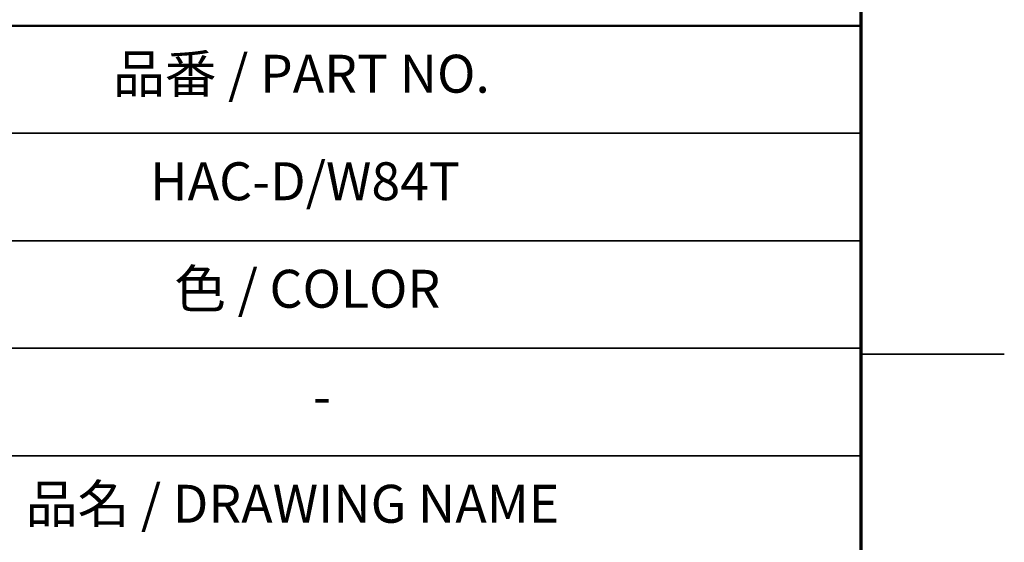
# Model space of a CAD drawing. Units: millimetres. Extents: x 0 to 420, y 0 to 297.
# Drawn here: x 351 to 420, y 35 to 72 of the extents above; entities that cross this region are included whole.
import ezdxf

# ---------------------------------------------------------------- set-up
doc = ezdxf.new("R2010")
doc.units = ezdxf.units.MM
doc.layers.add('FORMAT', color=7, linetype='Continuous')
doc.layers.add('レイヤー_1', color=179, linetype='Continuous')
doc.styles.add('SLDTEXTSTYLE0', font='TXT', dxfattribs={"width": 0.7, "bigfont": 'bigfont'})
doc.styles.add('SLDTEXTSTYLE3', font='TXT', dxfattribs={"width": 0.653846, "bigfont": 'bigfont'})

msp = doc.modelspace()

# ---------------------------------------------------------------- linework, layer by layer
at = {"color": 7, "linetype": 'Continuous', "lineweight": 35}
msp.add_line((410, 48.5), (420, 48.5), dxfattribs=at)
at = {"layer": 'FORMAT', "lineweight": 70}
msp.add_line((410, 287), (410, 10), dxfattribs=at)
at = {"layer": 'FORMAT', "lineweight": 50}
msp.add_line((410, 71.418), (10, 71.418), dxfattribs=at)
at = {"layer": 'レイヤー_1', "color": 7, "lineweight": 35}
for p, q in [((260, 63.918), (410, 63.918)), ((260, 56.418), (410, 56.418)), ((260, 48.918), (410, 48.918)), ((260, 41.418), (410, 41.418))]:
    msp.add_line(p, q, dxfattribs=at)

# ---------------------------------------------------------------- texts
at = {"color": 7, "linetype": 'Continuous', "lineweight": 0, "insert": (370.969, 69.396), "char_height": 2.64583, "attachment_point": 2, "style": 'SLDTEXTSTYLE3'}
msp.add_mtext('品番 / PART NO.', dxfattribs=at)
at = {"layer": 'レイヤー_1', "color": 7, "attachment_point": 2, "style": 'SLDTEXTSTYLE0'}
for s, insert, char_height in [('HAC-D/W84T', (371.213, 61.896), 2.6458), ('色 / COLOR', (371.379, 54.396), 2.6458), ('-', (372.394, 46.896), 2.646), ('品名 / DRAWING NAME', (370.35, 39.396), 2.64583)]:
    msp.add_mtext(s, dxfattribs=dict(at, insert=insert, char_height=char_height))

doc.saveas('drawing.dxf')
